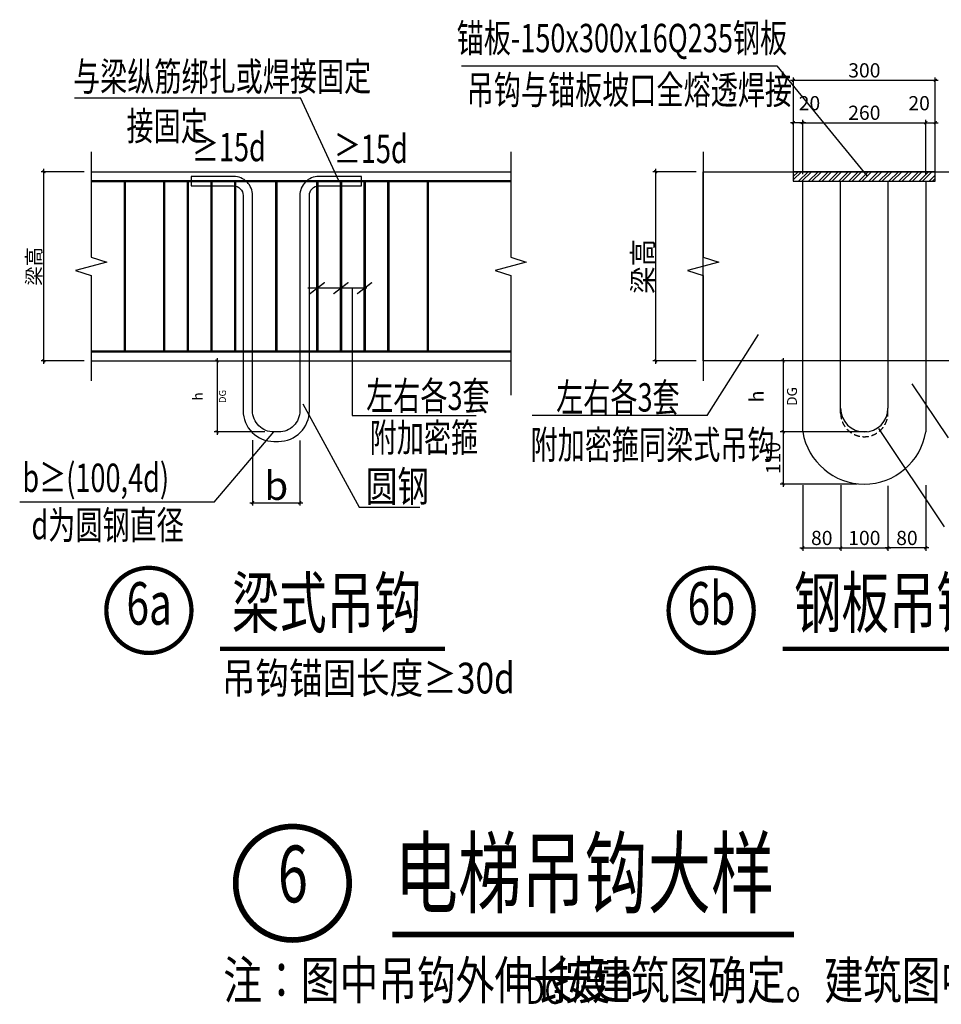
# Model space of a CAD drawing. Extents: x -529416 to 384172, y -199140 to 476095.
# Drawn here: x -492859 to -483120, y 92038 to 102442 of the extents above; entities that cross this region are included whole.
import ezdxf
from ezdxf.enums import TextEntityAlignment as Align

# ---------------------------------------------------------------- set-up
doc = ezdxf.new("R2010")
doc.units = 0
doc.header["$LTSCALE"] = 1000
doc.header["$MEASUREMENT"] = 0
doc.linetypes.add('__附着_S10-恒大御景半岛·馨园-2住宅楼-说明模板_SEN151MH_设计区$0$HIDDEN2', pattern=[0.1875, 0.125, -0.0625])
for name, color, linetype in [('__附着_S10-恒大御景半岛·馨园-2住宅楼-说明模板_SEN151MH_设计区$0$-DIM', 3, 'Continuous'), ('__附着_S10-恒大御景半岛·馨园-2住宅楼-说明模板_SEN151MH_设计区$0$-S-edge', 210, 'Continuous'), ('__附着_S10-恒大御景半岛·馨园-2住宅楼-说明模板_SEN151MH_设计区$0$-S-reinbar', 7, 'Continuous'), ('__附着_S10-恒大御景半岛·馨园-2住宅楼-说明模板_SEN151MH_设计区$0$-s-steel', 4, 'Continuous'), ('__附着_S10-恒大御景半岛·馨园-2住宅楼-说明模板_SEN151MH_设计区$0$-S-text', 7, 'Continuous'), ('__附着_S10-恒大御景半岛·馨园-2住宅楼-说明模板_SEN151MH_设计区$0$-S-text_st', 91, 'Continuous'), ('__附着_S10-恒大御景半岛·馨园-2住宅楼-说明模板_SEN151MH_设计区$0$-THIN', 7, 'Continuous'), ('__附着_S10-恒大御景半岛·馨园-2住宅楼-说明模板_SEN151MH_设计区$0$S10-结构设计总说明（通用）_SEN14LG4_设计区$0$-S-text_st', 91, 'Continuous')]:
    doc.layers.add(name, color=color, linetype=linetype)
doc.styles.add('__附着_S10-恒大御景半岛·馨园-2住宅楼-说明模板_SEN151MH_设计区$0$_TCH_LABEL', font='COMPLEX', dxfattribs={"bigfont": 'GBCBIG'})
doc.styles.add('__附着_S10-恒大御景半岛·馨园-2住宅楼-说明模板_SEN151MH_设计区$0$HZ', font='tssdeng.shx', dxfattribs={"width": 0.75, "bigfont": 'hztxt.shx'})
doc.styles.add('__附着_S10-恒大御景半岛·馨园-2住宅楼-说明模板_SEN151MH_设计区$0$hzst', font='txt')
doc.styles.add('__附着_S10-恒大御景半岛·馨园-2住宅楼-说明模板_SEN151MH_设计区$0$S10-结构设计总说明（通用）_SEN14LG4_设计区$0$_TCH_LABEL', font='COMPLEX', dxfattribs={"bigfont": 'GBCBIG'})
doc.styles.add('__附着_S10-恒大御景半岛·馨园-2住宅楼-说明模板_SEN151MH_设计区$0$S10-结构设计总说明（通用）_SEN14LG4_设计区$0$HZ', font='tssdeng.shx', dxfattribs={"width": 0.75, "bigfont": 'tssdchn.shx'})
doc.styles.add('__附着_S10-恒大御景半岛·馨园-2住宅楼-说明模板_SEN151MH_设计区$0$S10-结构设计总说明（通用）_SEN14LG4_设计区$0$hzst', font='txt')
doc.styles.add('__附着_S10-恒大御景半岛·馨园-2住宅楼-说明模板_SEN151MH_设计区$0$TSSD_Dimension', font='tssdeng.shx', dxfattribs={"width": 0.6, "bigfont": 'Hztxt.shx'})
doc.styles.add('__附着_S10-恒大御景半岛·馨园-2住宅楼-说明模板_SEN151MH_设计区$0$TSSD_Rein', font='tssdeng.shx', dxfattribs={"width": 0.6, "bigfont": 'hztxt.shx'})
doc.dimstyles.new('__附着_S10-恒大御景半岛·馨园-2住宅楼-说明模板_SEN151MH_设计区$0$TSSD_30_30', dxfattribs={"dimtxt": 105, "dimasz": 30, "dimexe": 30, "dimexo": 75, "dimgap": 30, "dimtad": 1, "dimdec": 0, "dimzin": 0, "dimdsep": 46, "dimtxsty": '__附着_S10-恒大御景半岛·馨园-2住宅楼-说明模板_SEN151MH_设计区$0$TSSD_Dimension', "dimblk": '__附着_S10-恒大御景半岛·馨园-2住宅楼-说明模板_SEN151MH_设计区$0$_ArchTick', "dimcen": 0, "dimdle": 30, "dimclrt": 7, "dimadec": 0, "dimazin": 0, "dimtfac": 1, "dimtdec": 0, "dimtix": 1, "dimtmove": 2, "dimatfit": 3, "dimfxl": 30, "dimtolj": 1, "dimtzin": 0, "dimarcsym": 0})

# ---------------------------------------------------------------- blocks, each defined once
blk = doc.blocks.new('__附着_S10-恒大御景半岛·馨园-2住宅楼-说明模板_SEN151MH_设计区$0$_ArchTick')
at = {"color": 0, "linetype": 'ByBlock', "const_width": 0.4}
blk.add_lwpolyline([(-0.5, -0.5), (0.5, 0.5)], dxfattribs=at)
blk = doc.blocks.new('*D677')
at = {"layer": '__附着_S10-恒大御景半岛·馨园-2住宅楼-说明模板_SEN151MH_设计区$0$-DIM', "color": 0, "lineweight": -2, "transparency": 16777216}
for p, q in [((-490398, 98000), (-490398, 97308)), ((-489898, 97994), (-489898, 97308)), ((-490428, 97338), (-489868, 97338))]:
    blk.add_line(p, q, dxfattribs=at)
at = {"layer": 'Defpoints', "color": 0, "transparency": 16777216}
for p in [(-490398, 98075), (-489898, 98069), (-489898, 97338)]:
    blk.add_point(p, dxfattribs=at)
at = {"layer": '__附着_S10-恒大御景半岛·馨园-2住宅楼-说明模板_SEN151MH_设计区$0$-DIM', "color": 0, "lineweight": -2, "transparency": 16777216, "xscale": 30, "yscale": 30, "zscale": 30, "rotation": 180}
blk.add_blockref('__附着_S10-恒大御景半岛·馨园-2住宅楼-说明模板_SEN151MH_设计区$0$_ArchTick', (-490398, 97338), dxfattribs=at)
at = {"layer": '__附着_S10-恒大御景半岛·馨园-2住宅楼-说明模板_SEN151MH_设计区$0$-DIM', "color": 0, "lineweight": -2, "transparency": 16777216, "xscale": 30, "yscale": 30, "zscale": 30}
blk.add_blockref('__附着_S10-恒大御景半岛·馨园-2住宅楼-说明模板_SEN151MH_设计区$0$_ArchTick', (-489898, 97338), dxfattribs=at)
at = {"layer": '__附着_S10-恒大御景半岛·馨园-2住宅楼-说明模板_SEN151MH_设计区$0$-DIM', "color": 7, "transparency": 16777216, "insert": (-490148, 97518), "char_height": 300, "attachment_point": 5, "style": '__附着_S10-恒大御景半岛·馨园-2住宅楼-说明模板_SEN151MH_设计区$0$TSSD_Dimension'}
blk.add_mtext('\\A1;b', dxfattribs=at)
blk = doc.blocks.new('*D678')
at = {"layer": '__附着_S10-恒大御景半岛·馨园-2住宅楼-说明模板_SEN151MH_设计区$0$-DIM', "color": 0, "lineweight": -2, "transparency": 16777216}
for p, q in [((-484791, 98866), (-484791, 98056)), ((-484262, 98836), (-484821, 98836)), ((-483904, 98086), (-484821, 98086))]:
    blk.add_line(p, q, dxfattribs=at)
at = {"layer": 'Defpoints', "color": 0, "transparency": 16777216}
for p in [(-484187, 98836), (-484791, 98086), (-483829, 98086)]:
    blk.add_point(p, dxfattribs=at)
at = {"layer": '__附着_S10-恒大御景半岛·馨园-2住宅楼-说明模板_SEN151MH_设计区$0$-DIM', "color": 0, "lineweight": -2, "transparency": 16777216, "xscale": 30, "yscale": 30, "zscale": 30}
for p, rotation in [((-484791, 98836), 90), ((-484791, 98086), 270)]:
    blk.add_blockref('__附着_S10-恒大御景半岛·馨园-2住宅楼-说明模板_SEN151MH_设计区$0$_ArchTick', p, dxfattribs=dict(at, rotation=rotation))
at = {"layer": '__附着_S10-恒大御景半岛·馨园-2住宅楼-说明模板_SEN151MH_设计区$0$-DIM', "color": 7, "transparency": 16777216, "insert": (-484896, 98461), "char_height": 150, "attachment_point": 5, "rotation": 90, "style": '__附着_S10-恒大御景半岛·馨园-2住宅楼-说明模板_SEN151MH_设计区$0$TSSD_Dimension'}
blk.add_mtext('\\A1;h{\\H0.7x;\\S^ DG;}', dxfattribs=at)
blk = doc.blocks.new('*D679')
at = {"layer": '__附着_S10-恒大御景半岛·馨园-2住宅楼-说明模板_SEN151MH_设计区$0$-DIM', "color": 0, "lineweight": -2, "transparency": 16777216}
for p, q in [((-485712, 100836), (-486167, 100836)), ((-486137, 98806), (-486137, 100866)), ((-485712, 98836), (-486167, 98836))]:
    blk.add_line(p, q, dxfattribs=at)
at = {"layer": 'Defpoints', "color": 0, "transparency": 16777216}
for p in [(-486137, 100836), (-485637, 100836), (-485637, 98836)]:
    blk.add_point(p, dxfattribs=at)
at = {"layer": '__附着_S10-恒大御景半岛·馨园-2住宅楼-说明模板_SEN151MH_设计区$0$-DIM', "color": 0, "lineweight": -2, "transparency": 16777216, "xscale": 30, "yscale": 30, "zscale": 30}
for p, rotation in [((-486137, 100836), 90), ((-486137, 98836), 270)]:
    blk.add_blockref('__附着_S10-恒大御景半岛·馨园-2住宅楼-说明模板_SEN151MH_设计区$0$_ArchTick', p, dxfattribs=dict(at, rotation=rotation))
at = {"layer": '__附着_S10-恒大御景半岛·馨园-2住宅楼-说明模板_SEN151MH_设计区$0$-DIM', "color": 7, "transparency": 16777216, "insert": (-486274, 99836), "char_height": 150, "attachment_point": 5, "rotation": 90, "style": '__附着_S10-恒大御景半岛·馨园-2住宅楼-说明模板_SEN151MH_设计区$0$TSSD_Dimension'}
blk.add_mtext('\\A1;{\\H1.4286x;梁高}', dxfattribs=at)
blk = doc.blocks.new('*D680')
at = {"layer": '__附着_S10-恒大御景半岛·馨园-2住宅楼-说明模板_SEN151MH_设计区$0$-DIM', "color": 0, "lineweight": -2, "transparency": 16777216}
for p, q in [((-484183, 97523), (-484183, 96831)), ((-483683, 97517), (-483683, 96831)), ((-484213, 96861), (-483653, 96861))]:
    blk.add_line(p, q, dxfattribs=at)
at = {"layer": 'Defpoints', "color": 0, "transparency": 16777216}
for p in [(-484183, 97598), (-483683, 97592), (-483683, 96861)]:
    blk.add_point(p, dxfattribs=at)
at = {"layer": '__附着_S10-恒大御景半岛·馨园-2住宅楼-说明模板_SEN151MH_设计区$0$-DIM', "color": 0, "lineweight": -2, "transparency": 16777216, "xscale": 30, "yscale": 30, "zscale": 30, "rotation": 180}
blk.add_blockref('__附着_S10-恒大御景半岛·馨园-2住宅楼-说明模板_SEN151MH_设计区$0$_ArchTick', (-484183, 96861), dxfattribs=at)
at = {"layer": '__附着_S10-恒大御景半岛·馨园-2住宅楼-说明模板_SEN151MH_设计区$0$-DIM', "color": 0, "lineweight": -2, "transparency": 16777216, "xscale": 30, "yscale": 30, "zscale": 30}
blk.add_blockref('__附着_S10-恒大御景半岛·馨园-2住宅楼-说明模板_SEN151MH_设计区$0$_ArchTick', (-483683, 96861), dxfattribs=at)
at = {"layer": '__附着_S10-恒大御景半岛·馨园-2住宅楼-说明模板_SEN151MH_设计区$0$-DIM', "color": 7, "transparency": 16777216, "insert": (-483933, 96966), "char_height": 150, "attachment_point": 5, "style": '__附着_S10-恒大御景半岛·馨园-2住宅楼-说明模板_SEN151MH_设计区$0$TSSD_Dimension'}
blk.add_mtext('\\A1;100', dxfattribs=at)
blk = doc.blocks.new('*D681')
at = {"layer": '__附着_S10-恒大御景半岛·馨园-2住宅楼-说明模板_SEN151MH_设计区$0$-DIM', "color": 0, "lineweight": -2, "transparency": 16777216}
for p, q in [((-484583, 97523), (-484583, 96831)), ((-484183, 97517), (-484183, 96831)), ((-484613, 96861), (-484153, 96861))]:
    blk.add_line(p, q, dxfattribs=at)
at = {"layer": 'Defpoints', "color": 0, "transparency": 16777216}
for p in [(-484583, 97598), (-484183, 97592), (-484183, 96861)]:
    blk.add_point(p, dxfattribs=at)
at = {"layer": '__附着_S10-恒大御景半岛·馨园-2住宅楼-说明模板_SEN151MH_设计区$0$-DIM', "color": 0, "lineweight": -2, "transparency": 16777216, "xscale": 30, "yscale": 30, "zscale": 30, "rotation": 180}
blk.add_blockref('__附着_S10-恒大御景半岛·馨园-2住宅楼-说明模板_SEN151MH_设计区$0$_ArchTick', (-484583, 96861), dxfattribs=at)
at = {"layer": '__附着_S10-恒大御景半岛·馨园-2住宅楼-说明模板_SEN151MH_设计区$0$-DIM', "color": 0, "lineweight": -2, "transparency": 16777216, "xscale": 30, "yscale": 30, "zscale": 30}
blk.add_blockref('__附着_S10-恒大御景半岛·馨园-2住宅楼-说明模板_SEN151MH_设计区$0$_ArchTick', (-484183, 96861), dxfattribs=at)
at = {"layer": '__附着_S10-恒大御景半岛·馨园-2住宅楼-说明模板_SEN151MH_设计区$0$-DIM', "color": 7, "transparency": 16777216, "insert": (-484383, 96966), "char_height": 150, "attachment_point": 5, "style": '__附着_S10-恒大御景半岛·馨园-2住宅楼-说明模板_SEN151MH_设计区$0$TSSD_Dimension'}
blk.add_mtext('\\A1;80', dxfattribs=at)
blk = doc.blocks.new('*D682')
at = {"layer": '__附着_S10-恒大御景半岛·馨园-2住宅楼-说明模板_SEN151MH_设计区$0$-DIM', "color": 0, "lineweight": -2, "transparency": 16777216}
for p, q in [((-483683, 97517), (-483683, 96831)), ((-483283, 97523), (-483283, 96831)), ((-483253, 96861), (-483713, 96861))]:
    blk.add_line(p, q, dxfattribs=at)
at = {"layer": 'Defpoints', "color": 0, "transparency": 16777216}
for p in [(-483683, 97592), (-483283, 97598), (-483683, 96861)]:
    blk.add_point(p, dxfattribs=at)
at = {"layer": '__附着_S10-恒大御景半岛·馨园-2住宅楼-说明模板_SEN151MH_设计区$0$-DIM', "color": 0, "lineweight": -2, "transparency": 16777216, "xscale": 30, "yscale": 30, "zscale": 30, "rotation": 180}
blk.add_blockref('__附着_S10-恒大御景半岛·馨园-2住宅楼-说明模板_SEN151MH_设计区$0$_ArchTick', (-483683, 96861), dxfattribs=at)
at = {"layer": '__附着_S10-恒大御景半岛·馨园-2住宅楼-说明模板_SEN151MH_设计区$0$-DIM', "color": 0, "lineweight": -2, "transparency": 16777216, "xscale": 30, "yscale": 30, "zscale": 30}
blk.add_blockref('__附着_S10-恒大御景半岛·馨园-2住宅楼-说明模板_SEN151MH_设计区$0$_ArchTick', (-483283, 96861), dxfattribs=at)
at = {"layer": '__附着_S10-恒大御景半岛·馨园-2住宅楼-说明模板_SEN151MH_设计区$0$-DIM', "color": 7, "transparency": 16777216, "insert": (-483483, 96966), "char_height": 150, "attachment_point": 5, "style": '__附着_S10-恒大御景半岛·馨园-2住宅楼-说明模板_SEN151MH_设计区$0$TSSD_Dimension'}
blk.add_mtext('\\A1;80', dxfattribs=at)
blk = doc.blocks.new('*D683')
at = {"layer": '__附着_S10-恒大御景半岛·馨园-2住宅楼-说明模板_SEN151MH_设计区$0$-DIM', "color": 0, "lineweight": -2, "transparency": 16777216}
for p, q in [((-484613, 101354), (-483253, 101354)), ((-484583, 100811), (-484583, 101384)), ((-483283, 100811), (-483283, 101384))]:
    blk.add_line(p, q, dxfattribs=at)
at = {"layer": 'Defpoints', "color": 0, "transparency": 16777216}
for p in [(-483283, 101354), (-484583, 100736), (-483283, 100736)]:
    blk.add_point(p, dxfattribs=at)
at = {"layer": '__附着_S10-恒大御景半岛·馨园-2住宅楼-说明模板_SEN151MH_设计区$0$-DIM', "color": 0, "lineweight": -2, "transparency": 16777216, "xscale": 30, "yscale": 30, "zscale": 30, "rotation": 180}
blk.add_blockref('__附着_S10-恒大御景半岛·馨园-2住宅楼-说明模板_SEN151MH_设计区$0$_ArchTick', (-484583, 101354), dxfattribs=at)
at = {"layer": '__附着_S10-恒大御景半岛·馨园-2住宅楼-说明模板_SEN151MH_设计区$0$-DIM', "color": 0, "lineweight": -2, "transparency": 16777216, "xscale": 30, "yscale": 30, "zscale": 30}
blk.add_blockref('__附着_S10-恒大御景半岛·馨园-2住宅楼-说明模板_SEN151MH_设计区$0$_ArchTick', (-483283, 101354), dxfattribs=at)
at = {"layer": '__附着_S10-恒大御景半岛·馨园-2住宅楼-说明模板_SEN151MH_设计区$0$-DIM', "color": 7, "transparency": 16777216, "insert": (-483933, 101459), "char_height": 150, "attachment_point": 5, "style": '__附着_S10-恒大御景半岛·馨园-2住宅楼-说明模板_SEN151MH_设计区$0$TSSD_Dimension'}
blk.add_mtext('\\A1;260', dxfattribs=at)
blk = doc.blocks.new('*D684')
at = {"layer": '__附着_S10-恒大御景半岛·馨园-2住宅楼-说明模板_SEN151MH_设计区$0$-DIM', "color": 0, "lineweight": -2, "transparency": 16777216}
for p, q in [((-484553, 101354), (-484713, 101354)), ((-484683, 100811), (-484683, 101384)), ((-484583, 100811), (-484583, 101384))]:
    blk.add_line(p, q, dxfattribs=at)
at = {"layer": 'Defpoints', "color": 0, "transparency": 16777216}
for p in [(-484683, 101354), (-484683, 100736), (-484583, 100736)]:
    blk.add_point(p, dxfattribs=at)
at = {"layer": '__附着_S10-恒大御景半岛·馨园-2住宅楼-说明模板_SEN151MH_设计区$0$-DIM', "color": 0, "lineweight": -2, "transparency": 16777216, "xscale": 30, "yscale": 30, "zscale": 30, "rotation": 180}
blk.add_blockref('__附着_S10-恒大御景半岛·馨园-2住宅楼-说明模板_SEN151MH_设计区$0$_ArchTick', (-484683, 101354), dxfattribs=at)
at = {"layer": '__附着_S10-恒大御景半岛·馨园-2住宅楼-说明模板_SEN151MH_设计区$0$-DIM', "color": 0, "lineweight": -2, "transparency": 16777216, "xscale": 30, "yscale": 30, "zscale": 30}
blk.add_blockref('__附着_S10-恒大御景半岛·馨园-2住宅楼-说明模板_SEN151MH_设计区$0$_ArchTick', (-484583, 101354), dxfattribs=at)
at = {"layer": '__附着_S10-恒大御景半岛·馨园-2住宅楼-说明模板_SEN151MH_设计区$0$-DIM', "color": 7, "transparency": 16777216, "insert": (-484513, 101560), "char_height": 150, "attachment_point": 5, "style": '__附着_S10-恒大御景半岛·馨园-2住宅楼-说明模板_SEN151MH_设计区$0$TSSD_Dimension'}
blk.add_mtext('\\A1;20', dxfattribs=at)
blk = doc.blocks.new('*D685')
at = {"layer": '__附着_S10-恒大御景半岛·馨园-2住宅楼-说明模板_SEN151MH_设计区$0$-DIM', "color": 0, "lineweight": -2, "transparency": 16777216}
for p, q in [((-483313, 101354), (-483153, 101354)), ((-483283, 100811), (-483283, 101384)), ((-483183, 100811), (-483183, 101384))]:
    blk.add_line(p, q, dxfattribs=at)
at = {"layer": 'Defpoints', "color": 0, "transparency": 16777216}
for p in [(-483183, 101354), (-483283, 100736), (-483183, 100736)]:
    blk.add_point(p, dxfattribs=at)
at = {"layer": '__附着_S10-恒大御景半岛·馨园-2住宅楼-说明模板_SEN151MH_设计区$0$-DIM', "color": 0, "lineweight": -2, "transparency": 16777216, "xscale": 30, "yscale": 30, "zscale": 30, "rotation": 180}
blk.add_blockref('__附着_S10-恒大御景半岛·馨园-2住宅楼-说明模板_SEN151MH_设计区$0$_ArchTick', (-483283, 101354), dxfattribs=at)
at = {"layer": '__附着_S10-恒大御景半岛·馨园-2住宅楼-说明模板_SEN151MH_设计区$0$-DIM', "color": 0, "lineweight": -2, "transparency": 16777216, "xscale": 30, "yscale": 30, "zscale": 30}
blk.add_blockref('__附着_S10-恒大御景半岛·馨园-2住宅楼-说明模板_SEN151MH_设计区$0$_ArchTick', (-483183, 101354), dxfattribs=at)
at = {"layer": '__附着_S10-恒大御景半岛·馨园-2住宅楼-说明模板_SEN151MH_设计区$0$-DIM', "color": 7, "transparency": 16777216, "insert": (-483354, 101560), "char_height": 150, "attachment_point": 5, "style": '__附着_S10-恒大御景半岛·馨园-2住宅楼-说明模板_SEN151MH_设计区$0$TSSD_Dimension'}
blk.add_mtext('\\A1;20', dxfattribs=at)
blk = doc.blocks.new('*D686')
at = {"layer": '__附着_S10-恒大御景半岛·馨园-2住宅楼-说明模板_SEN151MH_设计区$0$-DIM', "color": 0, "lineweight": -2, "transparency": 16777216}
for p, q in [((-484713, 101802), (-483153, 101802)), ((-484683, 100811), (-484683, 101832)), ((-483183, 100811), (-483183, 101832))]:
    blk.add_line(p, q, dxfattribs=at)
at = {"layer": 'Defpoints', "color": 0, "transparency": 16777216}
for p in [(-483183, 101802), (-484683, 100736), (-483183, 100736)]:
    blk.add_point(p, dxfattribs=at)
at = {"layer": '__附着_S10-恒大御景半岛·馨园-2住宅楼-说明模板_SEN151MH_设计区$0$-DIM', "color": 0, "lineweight": -2, "transparency": 16777216, "xscale": 30, "yscale": 30, "zscale": 30, "rotation": 180}
blk.add_blockref('__附着_S10-恒大御景半岛·馨园-2住宅楼-说明模板_SEN151MH_设计区$0$_ArchTick', (-484683, 101802), dxfattribs=at)
at = {"layer": '__附着_S10-恒大御景半岛·馨园-2住宅楼-说明模板_SEN151MH_设计区$0$-DIM', "color": 0, "lineweight": -2, "transparency": 16777216, "xscale": 30, "yscale": 30, "zscale": 30}
blk.add_blockref('__附着_S10-恒大御景半岛·馨园-2住宅楼-说明模板_SEN151MH_设计区$0$_ArchTick', (-483183, 101802), dxfattribs=at)
at = {"layer": '__附着_S10-恒大御景半岛·馨园-2住宅楼-说明模板_SEN151MH_设计区$0$-DIM', "color": 7, "transparency": 16777216, "insert": (-483933, 101907), "char_height": 150, "attachment_point": 5, "style": '__附着_S10-恒大御景半岛·馨园-2住宅楼-说明模板_SEN151MH_设计区$0$TSSD_Dimension'}
blk.add_mtext('\\A1;300', dxfattribs=at)
blk = doc.blocks.new('*D687')
at = {"layer": '__附着_S10-恒大御景半岛·馨园-2住宅楼-说明模板_SEN151MH_设计区$0$-DIM', "color": 0, "lineweight": -2, "transparency": 16777216}
for p, q in [((-484791, 98116), (-484791, 97506)), ((-483904, 98086), (-484821, 98086)), ((-484008, 97536), (-484821, 97536))]:
    blk.add_line(p, q, dxfattribs=at)
at = {"layer": 'Defpoints', "color": 0, "transparency": 16777216}
for p in [(-483829, 98086), (-484791, 97536), (-483933, 97536)]:
    blk.add_point(p, dxfattribs=at)
at = {"layer": '__附着_S10-恒大御景半岛·馨园-2住宅楼-说明模板_SEN151MH_设计区$0$-DIM', "color": 0, "lineweight": -2, "transparency": 16777216, "xscale": 30, "yscale": 30, "zscale": 30}
for p, rotation in [((-484791, 98086), 90), ((-484791, 97536), 270)]:
    blk.add_blockref('__附着_S10-恒大御景半岛·馨园-2住宅楼-说明模板_SEN151MH_设计区$0$_ArchTick', p, dxfattribs=dict(at, rotation=rotation))
at = {"layer": '__附着_S10-恒大御景半岛·馨园-2住宅楼-说明模板_SEN151MH_设计区$0$-DIM', "color": 7, "transparency": 16777216, "insert": (-484896, 97811), "char_height": 150, "attachment_point": 5, "rotation": 90, "style": '__附着_S10-恒大御景半岛·馨园-2住宅楼-说明模板_SEN151MH_设计区$0$TSSD_Dimension'}
blk.add_mtext('\\A1;110', dxfattribs=at)
blk = doc.blocks.new('*D688')
at = {"layer": '__附着_S10-恒大御景半岛·馨园-2住宅楼-说明模板_SEN151MH_设计区$0$-DIM', "color": 0, "lineweight": -2, "transparency": 16777216}
for p, q in [((-492179, 100836), (-492634, 100836)), ((-492604, 98806), (-492604, 100866)), ((-492179, 98836), (-492634, 98836))]:
    blk.add_line(p, q, dxfattribs=at)
at = {"layer": 'Defpoints', "color": 0, "transparency": 16777216}
for p in [(-492604, 100836), (-492104, 100836), (-492104, 98836)]:
    blk.add_point(p, dxfattribs=at)
at = {"layer": '__附着_S10-恒大御景半岛·馨园-2住宅楼-说明模板_SEN151MH_设计区$0$-DIM', "color": 0, "lineweight": -2, "transparency": 16777216, "xscale": 30, "yscale": 30, "zscale": 30}
for p, rotation in [((-492604, 100836), 90), ((-492604, 98836), 270)]:
    blk.add_blockref('__附着_S10-恒大御景半岛·馨园-2住宅楼-说明模板_SEN151MH_设计区$0$_ArchTick', p, dxfattribs=dict(at, rotation=rotation))
at = {"layer": '__附着_S10-恒大御景半岛·馨园-2住宅楼-说明模板_SEN151MH_设计区$0$-DIM', "color": 7, "transparency": 16777216, "insert": (-492709, 99836), "char_height": 105, "attachment_point": 5, "rotation": 90, "style": '__附着_S10-恒大御景半岛·馨园-2住宅楼-说明模板_SEN151MH_设计区$0$TSSD_Dimension'}
blk.add_mtext('\\A1;{\\H1.4286x;梁高}', dxfattribs=at)
blk = doc.blocks.new('*D689')
at = {"layer": '__附着_S10-恒大御景半岛·馨园-2住宅楼-说明模板_SEN151MH_设计区$0$-DIM', "color": 0, "lineweight": -2, "transparency": 16777216}
for p, q in [((-490773, 98866), (-490773, 98056)), ((-490768, 98836), (-490743, 98836)), ((-490269, 98086), (-490803, 98086))]:
    blk.add_line(p, q, dxfattribs=at)
at = {"layer": 'Defpoints', "color": 0, "transparency": 16777216}
for p in [(-490843, 98836), (-490773, 98086), (-490194, 98086)]:
    blk.add_point(p, dxfattribs=at)
at = {"layer": '__附着_S10-恒大御景半岛·馨园-2住宅楼-说明模板_SEN151MH_设计区$0$-DIM', "color": 0, "lineweight": -2, "transparency": 16777216, "xscale": 30, "yscale": 30, "zscale": 30}
for p, rotation in [((-490773, 98836), 90), ((-490773, 98086), 270)]:
    blk.add_blockref('__附着_S10-恒大御景半岛·馨园-2住宅楼-说明模板_SEN151MH_设计区$0$_ArchTick', p, dxfattribs=dict(at, rotation=rotation))
at = {"layer": '__附着_S10-恒大御景半岛·馨园-2住宅楼-说明模板_SEN151MH_设计区$0$-DIM', "color": 7, "transparency": 16777216, "insert": (-490855, 98461), "char_height": 105, "attachment_point": 5, "rotation": 90, "style": '__附着_S10-恒大御景半岛·馨园-2住宅楼-说明模板_SEN151MH_设计区$0$TSSD_Dimension'}
blk.add_mtext('\\A1;h{\\H0.7x;\\S^ DG;}', dxfattribs=at)

msp = doc.modelspace()

# ---------------------------------------------------------------- hatches: boundary and pattern name
at = {"layer": '__附着_S10-恒大御景半岛·馨园-2住宅楼-说明模板_SEN151MH_设计区$0$-s-steel'}
h = msp.add_hatch(dxfattribs=at)
h.set_pattern_fill('ANSI32', color=8, scale=200, style=0)
h.set_pattern_definition([(45, (-522608.73, 86089.31), (-53.03301, 53.03301), []), (45, (-522573.374, 86089.31), (-53.03301, 53.03301), [])])
h.paths.add_polyline_path([(-484683.5, 100735.8), (-483183.5, 100735.8), (-483183.5, 100835.8), (-484683.5, 100835.8)])

# ---------------------------------------------------------------- linework, layer by layer
at = {"color": 140}
for p, q in [((-489346.4, 99606.3), (-489346.4, 98260.5)), ((-489346.4, 98260.5), (-488035.4, 98260.5)), ((-485592.6, 98260.5), (-487443.5, 98260.5))]:
    msp.add_line(p, q, dxfattribs=at)
at = {"color": 1}
msp.add_arc((-483933.5, 98194.9), 659.1, 189.52728, 350.47272, dxfattribs=at)
at = {"layer": '__附着_S10-恒大御景半岛·馨园-2住宅楼-说明模板_SEN151MH_设计区$0$-S-edge', "color": 140}
for p, q in [((-492103.7, 100835.8), (-487670.5, 100835.8)), ((-492103.7, 98835.8), (-487670.5, 98835.8))]:
    msp.add_line(p, q, dxfattribs=at)
msp.add_lwpolyline([(-485637.2, 98835.8), (-485637.2, 100835.8), (-482165.8, 100835.8), (-482165.8, 98835.8)], close=True, dxfattribs=at)
at = {"layer": '__附着_S10-恒大御景半岛·馨园-2住宅楼-说明模板_SEN151MH_设计区$0$-S-reinbar', "color": 1}
for p, q in [((-484583.5, 98085.8), (-484583.5, 100735.8)), ((-484183.5, 98335.8), (-484183.5, 100735.8)), ((-483683.5, 100735.8), (-483683.5, 98335.8)), ((-483283.5, 100735.8), (-483283.5, 98085.8))]:
    msp.add_line(p, q, dxfattribs=at)
at = {"layer": '__附着_S10-恒大御景半岛·馨园-2住宅楼-说明模板_SEN151MH_设计区$0$-S-reinbar', "color": 140}
for p, q in [((-484183.5, 98285.8), (-484183.5, 98335.8)), ((-483683.5, 98285.8), (-483683.5, 98335.8))]:
    msp.add_line(p, q, dxfattribs=at)
at = {"layer": '__附着_S10-恒大御景半岛·馨园-2住宅楼-说明模板_SEN151MH_设计区$0$-S-reinbar', "color": 1, "const_width": 26.2}
for points in [[(-492103.7, 100735.8), (-487670.5, 100735.8)], [(-491748.3, 98935.8), (-491748.3, 100735.8)], [(-491331.5, 98935.8), (-491331.5, 100735.8)], [(-491081.5, 98935.8), (-491081.5, 100735.8)], [(-490831.5, 98935.8), (-490831.5, 100735.8)], [(-490581.5, 98935.8), (-490581.5, 100735.8)], [(-490147.5, 98935.8), (-490147.5, 100735.8)], [(-489713.6, 98935.8), (-489713.6, 100735.8)], [(-489463.6, 98935.8), (-489463.6, 100735.8)], [(-489213.6, 98935.8), (-489213.6, 100735.8)], [(-488963.6, 98935.8), (-488963.6, 100735.8)], [(-488546.8, 98935.8), (-488546.8, 100735.8)], [(-492103.7, 98935.8), (-487670.5, 98935.8)]]:
    msp.add_lwpolyline(points, dxfattribs=at)
at = {"layer": '__附着_S10-恒大御景半岛·馨园-2住宅楼-说明模板_SEN151MH_设计区$0$-S-reinbar', "color": 140}
msp.add_lwpolyline([(-490398.3, 98310.8), (-490398.3, 100585.8, 0.4142136), (-490598.3, 100785.8), (-491048.3, 100785.8), (-491048.3, 100685.8), (-490598.3, 100685.8, -0.4142136), (-490498.3, 100585.8), (-490498.3, 98310.8, 0.4142136), (-490173.3, 97985.8), (-490123.3, 97985.8, 0.4142136), (-489798.3, 98310.8), (-489798.3, 100585.8, -0.4142136), (-489698.3, 100685.8), (-489248.3, 100685.8), (-489248.3, 100785.8), (-489698.3, 100785.8, 0.4142136), (-489898.3, 100585.8), (-489898.3, 98310.8, -0.4142136), (-490123.3, 98085.8), (-490173.3, 98085.8, -0.4142136)], format="xyb", close=True, dxfattribs=at)
at = {"layer": '__附着_S10-恒大御景半岛·馨园-2住宅楼-说明模板_SEN151MH_设计区$0$-S-reinbar', "color": 1}
msp.add_arc((-483933.5, 98335.8), 250, 180, 0, dxfattribs=at)
at = {"layer": '__附着_S10-恒大御景半岛·馨园-2住宅楼-说明模板_SEN151MH_设计区$0$-S-reinbar', "color": 1, "linetype": '__附着_S10-恒大御景半岛·馨园-2住宅楼-说明模板_SEN151MH_设计区$0$HIDDEN2', "ltscale": 0.5}
msp.add_arc((-483933.5, 98285.8), 250, 180, 0, dxfattribs=at)
at = {"layer": '__附着_S10-恒大御景半岛·馨园-2住宅楼-说明模板_SEN151MH_设计区$0$-s-steel', "color": 1}
msp.add_lwpolyline([(-484683.5, 100735.8), (-483183.5, 100735.8), (-483183.5, 100835.8), (-484683.5, 100835.8)], close=True, dxfattribs=at)
at = {"layer": '__附着_S10-恒大御景半岛·馨园-2住宅楼-说明模板_SEN151MH_设计区$0$-S-text', "color": 140}
for p, q in [((-488189.1, 101953), (-484858.1, 101953)), ((-484858.1, 101953), (-483902.4, 100789)), ((-492279.3, 101615.9), (-489892.4, 101615.9)), ((-489488.1, 100739.3), (-489892.4, 101615.9)), ((-489189.3, 99606.3), (-489815.7, 99606.3)), ((-485592.6, 98260.5), (-485052.6, 99115.1)), ((-483044.4, 98023), (-483426.2, 98594.7)), ((-489867.6, 98383.4), (-489271.1, 97293)), ((-483085.7, 97082), (-483780.5, 98122.4)), ((-490802.9, 97345.8), (-490173.3, 98085.8)), ((-490802.9, 97345.8), (-492859.3, 97345.8)), ((-489271.1, 97293), (-488632.3, 97293))]:
    msp.add_line(p, q, dxfattribs=at)
at = {"layer": '__附着_S10-恒大御景半岛·馨园-2住宅楼-说明模板_SEN151MH_设计区$0$-S-text', "color": 140, "const_width": 15}
for points in [[(-489635.3, 99666.5), (-489794.5, 99544.2)], [(-489385.3, 99666.5), (-489544.5, 99544.2)], [(-489135.3, 99666.5), (-489294.5, 99544.2)]]:
    msp.add_lwpolyline(points, dxfattribs=at)
at = {"layer": '__附着_S10-恒大御景半岛·馨园-2住宅楼-说明模板_SEN151MH_设计区$0$-S-text', "color": 140, "const_width": 45}
for points in [[(-491943.9, 96200.5, 1), (-491043.9, 96200.5, 1)], [(-486001.9, 96200.5, 1), (-485101.9, 96200.5, 1)]]:
    msp.add_lwpolyline(points, format="xyb", close=True, dxfattribs=at)
at = {"layer": '__附着_S10-恒大御景半岛·馨园-2住宅楼-说明模板_SEN151MH_设计区$0$-S-text', "color": 140, "linetype": 'Continuous', "const_width": 45}
for points in [[(-490742.8, 95793.3), (-488363.9, 95793.3)], [(-484795, 95793.3), (-482421.8, 95793.3)]]:
    msp.add_lwpolyline(points, dxfattribs=at)
at = {"layer": '__附着_S10-恒大御景半岛·馨园-2住宅楼-说明模板_SEN151MH_设计区$0$-THIN', "color": 140}
for points in [[(-492103.7, 101045.8), (-492103.7, 99933.3), (-491938.7, 99880.8), (-492268.7, 99790.8), (-492103.7, 99738.3), (-492103.7, 98625.8)], [(-487670.5, 101045.8), (-487670.5, 99933.3), (-487505.5, 99880.8), (-487835.5, 99790.8), (-487670.5, 99738.3), (-487670.5, 98475.8)], [(-485637.2, 101045.8), (-485637.2, 99933.3), (-485472.2, 99880.8), (-485802.2, 99790.8), (-485637.2, 99738.3), (-485637.2, 98625.8)]]:
    msp.add_lwpolyline(points, dxfattribs=at)
at = {"layer": '__附着_S10-恒大御景半岛·馨园-2住宅楼-说明模板_SEN151MH_设计区$0$S10-结构设计总说明（通用）_SEN14LG4_设计区$0$-S-text_st', "color": 140, "linetype": 'Continuous', "const_width": 60}
msp.add_lwpolyline([(-490576.8, 93317.5, 1), (-489376.8, 93317.5, 1)], format="xyb", close=True, dxfattribs=at)
msp.add_lwpolyline([(-488922.7, 92774.5), (-484675.2, 92774.5)], dxfattribs=at)

# ---------------------------------------------------------------- texts
at = {"layer": '__附着_S10-恒大御景半岛·馨园-2住宅楼-说明模板_SEN151MH_设计区$0$-S-text', "color": 140}
for s, height, style, width, p in [('锚板-150x300x16Q235钢板', 300, '__附着_S10-恒大御景半岛·馨园-2住宅楼-说明模板_SEN151MH_设计区$0$TSSD_Rein', 0.7, (-488241.3, 102098.5)), ('与梁纵筋绑扎或焊接固定', 300, '__附着_S10-恒大御景半岛·馨园-2住宅楼-说明模板_SEN151MH_设计区$0$TSSD_Rein', 0.7, (-492295.5, 101691.2)), ('吊钩与锚板坡口全熔透焊接', 300, '__附着_S10-恒大御景半岛·馨园-2住宅楼-说明模板_SEN151MH_设计区$0$TSSD_Rein', 0.7, (-488135, 101550.4)), ('接固定', 300, '__附着_S10-恒大御景半岛·馨园-2住宅楼-说明模板_SEN151MH_设计区$0$TSSD_Rein', 0.7, (-491730.7, 101168.1)), ('≥15d', 300, '__附着_S10-恒大御景半岛·馨园-2住宅楼-说明模板_SEN151MH_设计区$0$TSSD_Rein', 0.7, (-491040.4, 100946.5)), ('≥15d', 300, '__附着_S10-恒大御景半岛·馨园-2住宅楼-说明模板_SEN151MH_设计区$0$TSSD_Rein', 0.7, (-489540.1, 100927.1)), ('左右各3套', 300, '__附着_S10-恒大御景半岛·馨园-2住宅楼-说明模板_SEN151MH_设计区$0$TSSD_Rein', 0.7, (-489197.4, 98317.9)), ('左右各3套', 300, '__附着_S10-恒大御景半岛·馨园-2住宅楼-说明模板_SEN151MH_设计区$0$TSSD_Rein', 0.7, (-487189.2, 98301.2)), ('附加密箍', 300, '__附着_S10-恒大御景半岛·馨园-2住宅楼-说明模板_SEN151MH_设计区$0$TSSD_Rein', 0.7, (-489160.7, 97876.9)), ('附加密箍同梁式吊钩', 300, '__附着_S10-恒大御景半岛·馨园-2住宅楼-说明模板_SEN151MH_设计区$0$TSSD_Rein', 0.7, (-487460.5, 97801.2)), ('b≥(100,4d)', 300, '__附着_S10-恒大御景半岛·馨园-2住宅楼-说明模板_SEN151MH_设计区$0$TSSD_Rein', 0.7, (-492831, 97451.7)), ('圆钢', 325, '__附着_S10-恒大御景半岛·馨园-2住宅楼-说明模板_SEN151MH_设计区$0$HZ', 0.75, (-489200.2, 97347.5)), ('d为圆钢直径', 300, '__附着_S10-恒大御景半岛·馨园-2住宅楼-说明模板_SEN151MH_设计区$0$TSSD_Rein', 0.7, (-492735.4, 96951.7)), ('吊钩锚固长度≥30d', 325, '__附着_S10-恒大御景半岛·馨园-2住宅楼-说明模板_SEN151MH_设计区$0$HZ', 0.8, (-490722.9, 95322.7))]:
    msp.add_text(s, height=height, dxfattribs=dict(at, style=style, width=width)).set_placement(p)
at = {"layer": '__附着_S10-恒大御景半岛·馨园-2住宅楼-说明模板_SEN151MH_设计区$0$-S-text', "color": 140, "style": '__附着_S10-恒大御景半岛·馨园-2住宅楼-说明模板_SEN151MH_设计区$0$_TCH_LABEL', "width": 0.7}
for s, p in [('6a', (-491490.6, 96215.9)), ('6b', (-485548.5, 96215.9))]:
    msp.add_text(s, height=450, dxfattribs=at).set_placement(p, align=Align.MIDDLE)
at = {"layer": '__附着_S10-恒大御景半岛·馨园-2住宅楼-说明模板_SEN151MH_设计区$0$-S-text_st', "color": 140, "linetype": 'Continuous', "style": '__附着_S10-恒大御景半岛·馨园-2住宅楼-说明模板_SEN151MH_设计区$0$hzst', "width": 0.7}
for s, p in [('梁式吊钩', (-490617.6, 96018.3)), ('钢板吊钩', (-484675.6, 96018.3))]:
    msp.add_text(s, height=525, dxfattribs=at).set_placement(p)
at = {"layer": '__附着_S10-恒大御景半岛·馨园-2住宅楼-说明模板_SEN151MH_设计区$0$S10-结构设计总说明（通用）_SEN14LG4_设计区$0$-S-text_st', "color": 140, "linetype": 'Continuous'}
for s, height, style, width, p in [('电梯吊钩大样', 700, '__附着_S10-恒大御景半岛·馨园-2住宅楼-说明模板_SEN151MH_设计区$0$S10-结构设计总说明（通用）_SEN14LG4_设计区$0$hzst', 0.7, (-488896.4, 93074.5)), ('注：图中吊钩外伸长度h', 400, '__附着_S10-恒大御景半岛·馨园-2住宅楼-说明模板_SEN151MH_设计区$0$S10-结构设计总说明（通用）_SEN14LG4_设计区$0$HZ', 0.75, (-490706.8, 92092.5)), ('按建筑图确定。建筑图中未注明时', 400.008, '__附着_S10-恒大御景半岛·馨园-2住宅楼-说明模板_SEN151MH_设计区$0$S10-结构设计总说明（通用）_SEN14LG4_设计区$0$HZ', 0.75, (-487220.6, 92092.5)), ('DG', 280, '__附着_S10-恒大御景半岛·馨园-2住宅楼-说明模板_SEN151MH_设计区$0$S10-结构设计总说明（通用）_SEN14LG4_设计区$0$HZ', 0.75, (-487510.2, 92043))]:
    msp.add_text(s, height=height, dxfattribs=dict(at, style=style, width=width)).set_placement(p)
at = {"layer": '__附着_S10-恒大御景半岛·馨园-2住宅楼-说明模板_SEN151MH_设计区$0$S10-结构设计总说明（通用）_SEN14LG4_设计区$0$-S-text_st', "color": 140, "linetype": 'Continuous', "style": '__附着_S10-恒大御景半岛·馨园-2住宅楼-说明模板_SEN151MH_设计区$0$S10-结构设计总说明（通用）_SEN14LG4_设计区$0$_TCH_LABEL', "width": 0.7}
msp.add_text('6', height=600, dxfattribs=at).set_placement((-489972.3, 93337.9), align=Align.MIDDLE)

# ---------------------------------------------------------------- dimensions: what is measured, and where the dimension line sits
at = {"layer": '__附着_S10-恒大御景半岛·馨园-2住宅楼-说明模板_SEN151MH_设计区$0$-DIM', "color": 140}
for base, p1, p2, text, override, picture, middle in [((-483183.5, 101802.3), (-484683.5, 100735.8), (-483183.5, 100735.8), '300', {"dimtxt": 150}, '*D686', (-483933.5, 101907.3)), ((-483283.5, 101353.5), (-484583.5, 100735.8), (-483283.5, 100735.8), '260', {"dimtxt": 150}, '*D683', (-483933.5, 101458.5)), ((-489898.3, 97337.9), (-490398.3, 98074.5), (-489898.3, 98068.9), 'b', {"dimtxt": 300}, '*D677', (-490148.3, 97517.9)), ((-484183.5, 96861), (-484583.5, 97597.7), (-484183.5, 97592), '80', {"dimtxt": 150}, '*D681', (-484383.5, 96966)), ((-483683.5, 96861), (-484183.5, 97597.7), (-483683.5, 97592), '100', {"dimtxt": 150}, '*D680', (-483933.5, 96966))]:
    dim = msp.add_linear_dim(base=base, p1=p1, p2=p2, text=text, dimstyle='__附着_S10-恒大御景半岛·馨园-2住宅楼-说明模板_SEN151MH_设计区$0$TSSD_30_30', override=override, dxfattribs=at)
    dim.commit()
    dim.dimension.update_dxf_attribs({"geometry": picture, "text_midpoint": middle})
dim = msp.add_linear_dim(base=(-484683.5, 101353.5), p1=(-484583.5, 100735.8), p2=(-484683.5, 100735.8), text='20', dimstyle='__附着_S10-恒大御景半岛·馨园-2住宅楼-说明模板_SEN151MH_设计区$0$TSSD_30_30', override={"dimtxt": 150}, dxfattribs=at)
dim.commit()
dim.dimension.update_dxf_attribs({"geometry": '*D684', "text_midpoint": (-484513.3, 101559.8), "dimtype": 160})
dim = msp.add_linear_dim(base=(-483183.5, 101353.5), p1=(-483283.5, 100735.8), p2=(-483183.5, 100735.8), angle=180, text='20', dimstyle='__附着_S10-恒大御景半岛·馨园-2住宅楼-说明模板_SEN151MH_设计区$0$TSSD_30_30', override={"dimtxt": 150}, dxfattribs=at)
dim.commit()
dim.dimension.update_dxf_attribs({"geometry": '*D685', "text_midpoint": (-483353.6, 101559.8), "dimtype": 160})
for base, p1, p2, text, picture, middle in [((-492603.7, 100835.8), (-492103.7, 98835.8), (-492103.7, 100835.8), '{\\H1.4286x;梁高}', '*D688', (-492708.7, 99835.8)), ((-490772.8, 98085.8), (-490842.5, 98835.8), (-490193.5, 98085.8), 'h{\\H0.7x;\\S^ DG;}', '*D689', (-490855.3, 98460.8))]:
    dim = msp.add_linear_dim(base=base, p1=p1, p2=p2, angle=90, text=text, dimstyle='__附着_S10-恒大御景半岛·馨园-2住宅楼-说明模板_SEN151MH_设计区$0$TSSD_30_30', dxfattribs=at)
    dim.commit()
    dim.dimension.update_dxf_attribs({"geometry": picture, "text_midpoint": middle})
for base, p1, p2, angle, text, picture, middle in [((-486137.2, 100835.8), (-485637.2, 98835.8), (-485637.2, 100835.8), 90, '{\\H1.4286x;梁高}', '*D679', (-486274.4, 99835.8)), ((-484791.4, 98085.8), (-484186.5, 98835.8), (-483828.6, 98085.8), 90, 'h{\\H0.7x;\\S^ DG;}', '*D678', (-484896.4, 98460.8)), ((-484791.4, 97535.8), (-483828.6, 98085.8), (-483933.5, 97535.8), 90, '110', '*D687', (-484896.4, 97810.8)), ((-483683.5, 96861), (-483283.5, 97597.7), (-483683.5, 97592), 180, '80', '*D682', (-483483.5, 96966))]:
    dim = msp.add_linear_dim(base=base, p1=p1, p2=p2, angle=angle, text=text, dimstyle='__附着_S10-恒大御景半岛·馨园-2住宅楼-说明模板_SEN151MH_设计区$0$TSSD_30_30', override={"dimtxt": 150}, dxfattribs=at)
    dim.commit()
    dim.dimension.update_dxf_attribs({"geometry": picture, "text_midpoint": middle})

doc.saveas('drawing.dxf')
